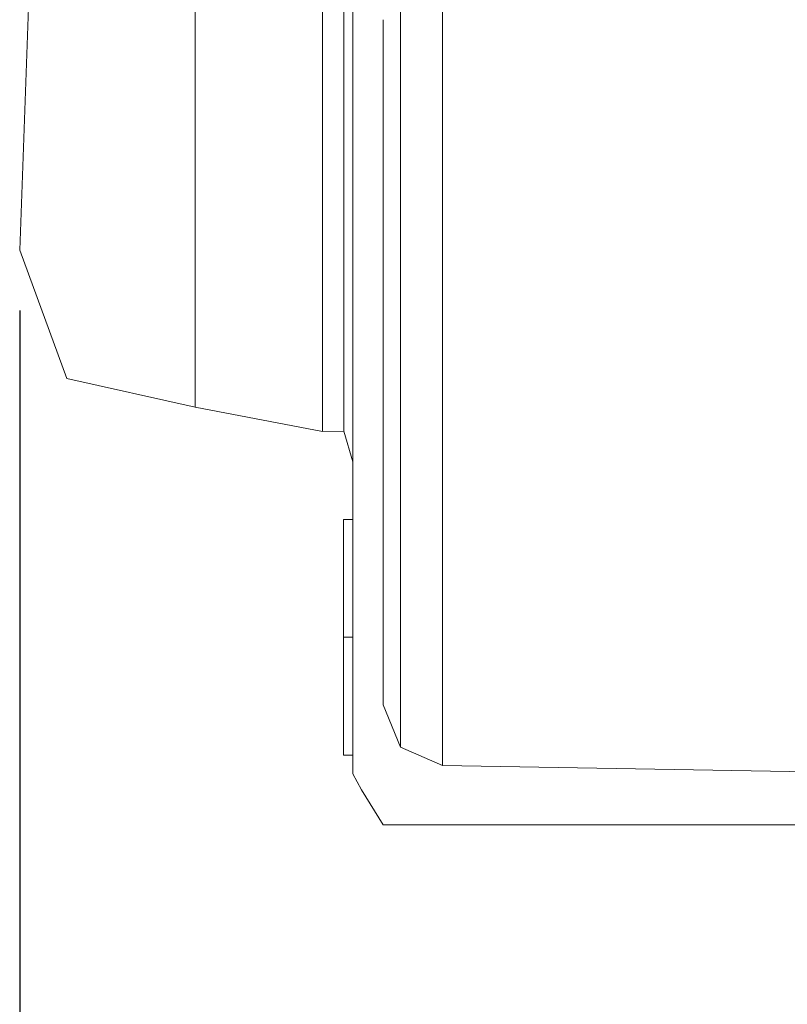
# Model space of a CAD drawing. Units: millimetres. Extents: x 2692 to 3151, y 1340 to 1533.
# Drawn here: x 3032 to 3058, y 1375 to 1407 of the extents above; entities that cross this region are included whole.
import ezdxf

# ---------------------------------------------------------------- set-up
doc = ezdxf.new("R2010")
doc.units = ezdxf.units.MM
doc.styles.add('BLAIR ITC', font='txt', dxfattribs={"height": 6})
doc.dimstyles.new('BLAIR ITC', dxfattribs={"dimtxt": 6, "dimasz": 4, "dimexe": 3, "dimexo": 2, "dimgap": 3, "dimtad": 0, "dimdec": 1, "dimdsep": 46, "dimtxsty": 'BLAIR ITC', "dimcen": 0.09, "dimclrd": 8, "dimclre": 8, "dimclrt": 256, "dimadec": 0, "dimazin": 0, "dimtfac": 1, "dimtdec": 1, "dimtmove": 0, "dimatfit": 3, "dimfxl": 1, "dimtfill": 1, "dimtolj": 1, "dimtzin": 0, "dimarcsym": 0})

# ---------------------------------------------------------------- blocks, each defined once
blk = doc.blocks.new('*D16')
at = {"color": 8, "lineweight": -2, "transparency": 16777216}
for p, q in [((3032.278, 1397.53), (3032.278, 1342.53)), ((3132.278, 1359.53), (3132.278, 1342.53)), ((3036.278, 1345.53), (3070.439, 1345.53)), ((3128.278, 1345.53), (3094.116, 1345.53))]:
    blk.add_line(p, q, dxfattribs=at)
at = {"color": 8, "transparency": 16777216}
for points in [[(3036.278, 1346.197), (3036.278, 1344.863), (3032.278, 1345.53)], [(3128.278, 1346.197), (3128.278, 1344.863), (3132.278, 1345.53)]]:
    blk.add_solid(points, dxfattribs=at)
at = {"layer": 'Defpoints', "color": 0, "transparency": 16777216}
for p in [(3032.278, 1399.53, 0.683), (3132.278, 1361.53, 0.683), (3132.278, 1345.53)]:
    blk.add_point(p, dxfattribs=at)
at = {"transparency": 16777216, "insert": (3082.278, 1345.53), "char_height": 6, "attachment_point": 5, "style": 'BLAIR ITC', "bg_fill": 3, "box_fill_scale": 1.1, "bg_fill_color": 256, "bg_fill_true_color": 13158600, "bg_fill_transparency": 0}
blk.add_mtext('\\A1;100', dxfattribs=at)

msp = doc.modelspace()

# ---------------------------------------------------------------- linework, layer by layer
at = {"lineweight": 0, "extrusion": (1, -4.93038e-32, -2.22045e-16)}
for p, q in [((3038.078, 1394.334, 0.683), (3038.078, 1417.03, 0.683)), ((3032.278, 1399.53, 0.683), (3032.882, 1416.53, 0.683)), ((3046.243, 1382.496, 0.683), (3046.243, 1416.564, 0.683)), ((3042.278, 1416.113, 0.683), (3042.278, 1393.53, 0.683)), ((3042.985, 1399.53, 0.683), (3042.985, 1416.113, 0.683)), ((3044.851, 1383.094, 0.683), (3044.851, 1415.966, 0.683)), ((3043.278, 1410.698, 0.683), (3043.278, 1399.53, 0.683)), ((3044.278, 1407.144, 0.683), (3044.278, 1384.495, 0.683)), ((3032.278, 1399.53, 0.683), (3033.835, 1395.287, 0.683)), ((3042.985, 1399.53, 0.683), (3042.985, 1393.545, 0.683)), ((3043.278, 1382.216, 0.683), (3043.278, 1399.53, 0.683)), ((3038.078, 1394.334, 0.683), (3033.835, 1395.287, 0.683)), ((3038.078, 1394.334, 0.683), (3042.278, 1393.53, 0.683)), ((3042.985, 1393.545, 0.683), (3042.278, 1393.53, 0.683)), ((3042.985, 1393.545, 0.683), (3043.278, 1392.53, 0.683)), ((3042.978, 1390.627, 0.683), (3042.978, 1382.833, 0.683)), ((3042.978, 1390.627, 0.683), (3043.278, 1390.627, 0.683)), ((3043.278, 1386.73, 0.683), (3042.978, 1386.73, 0.683)), ((3044.278, 1384.495, 0.683), (3044.851, 1383.094, 0.683)), ((3044.851, 1383.094, 0.683), (3046.243, 1382.496, 0.683)), ((3043.278, 1382.833, 0.683), (3042.978, 1382.833, 0.683)), ((3085.778, 1381.806, 0.683), (3046.243, 1382.496, 0.683)), ((3043.278, 1382.216, 0.683), (3043.571, 1381.683, 0.683)), ((3043.571, 1381.683, 0.683), (3044.278, 1380.53, 0.683)), ((3076.103, 1380.53, 0.683), (3044.278, 1380.53, 0.683))]:
    msp.add_line(p, q, dxfattribs=at)

# ---------------------------------------------------------------- next in the draw order: dimensions: what is measured, and where the dimension line sits
dim = msp.add_linear_dim(base=(3132.278, 1345.53), p1=(3032.278, 1399.53, 0.683), p2=(3132.278, 1361.53, 0.683), dimstyle='BLAIR ITC')
dim.commit()
dim.dimension.update_dxf_attribs({"geometry": '*D16', "text_midpoint": (3082.278, 1345.53)})

doc.saveas('drawing.dxf')
